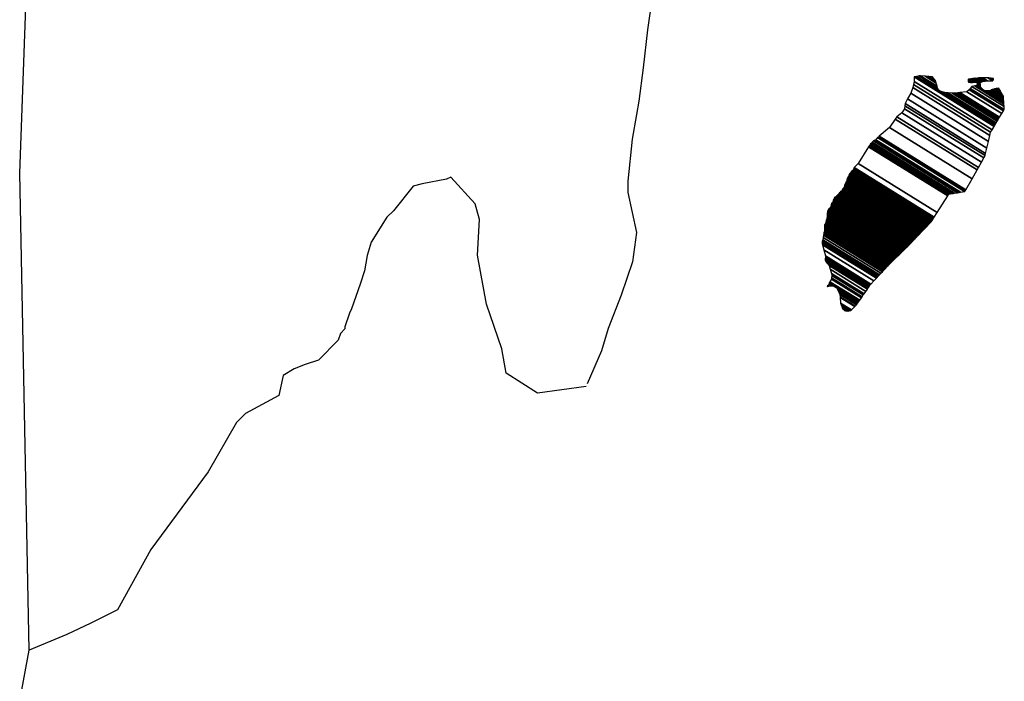
# Model space of a CAD drawing. Units: millimetres. Extents: x 363672 to 366072, y 2560628 to 2564628.
# Drawn here: x 365932 to 365954, y 2562108 to 2562122 of the extents above; entities that cross this region are included whole.
import ezdxf

# ---------------------------------------------------------------- set-up
doc = ezdxf.new("R2010")
doc.units = ezdxf.units.MM
doc.header["$LTSCALE"] = 40
doc.layers.add('Lomo', color=7, linetype='Continuous')

msp = doc.modelspace()

# ---------------------------------------------------------------- linework, layer by layer
at = {"layer": 'Lomo', "color": 7, "linetype": 'Continuous'}
for p, q in [((365931.739, 2562118.884, -2.318), (365931.981, 2562125.49, -2.318)), ((365931.947, 2562108.321, -2.318), (365931.739, 2562118.884, -2.318))]:
    msp.add_line(p, q, dxfattribs=at)
at = {"layer": 'Lomo', "color": 5, "linetype": 'Continuous'}
for p, q in [((365945.797, 2562123.091, -2.318), (365945.649, 2562122.056, -2.318)), ((365945.649, 2562122.056, -2.318), (365945.548, 2562121.216, -2.318)), ((365945.548, 2562121.216, -2.318), (365945.454, 2562120.477, -2.318)), ((365945.454, 2562120.477, -2.318), (365945.407, 2562120.181, -2.318)), ((365945.407, 2562120.181, -2.318), (365945.306, 2562119.637, -2.318)), ((365945.306, 2562119.637, -2.318), (365945.212, 2562118.703, -2.318)), ((365945.212, 2562118.703, -2.318), (365945.212, 2562118.454, -2.318)), ((365945.212, 2562118.454, -2.318), (365945.407, 2562117.567, -2.318)), ((365945.407, 2562117.567, -2.318), (365945.313, 2562116.922, -2.318)), ((365945.313, 2562116.922, -2.318), (365945.064, 2562116.183, -2.318)), ((365945.064, 2562116.183, -2.318), (365944.775, 2562115.444, -2.318)), ((365944.775, 2562115.444, -2.318), (365944.628, 2562114.947, -2.318)), ((365944.628, 2562114.947, -2.318), (365944.312, 2562114.221, -2.318))]:
    msp.add_line(p, q, dxfattribs=at)
at = {"layer": 'Lomo', "color": 5, "linetype": 'Continuous', "elevation": -2.318}
msp.add_lwpolyline([(365944.285, 2562114.16), (365943.21, 2562114.012), (365942.518, 2562114.456), (365942.423, 2562114.994), (365942.081, 2562115.981), (365941.879, 2562117.07), (365941.926, 2562117.856), (365941.832, 2562118.206), (365941.288, 2562118.797), (365941.194, 2562118.75), (365940.656, 2562118.649), (365940.454, 2562118.595), (365940.018, 2562118.051), (365939.87, 2562117.91), (365939.527, 2562117.359), (365939.433, 2562117.063), (365939.379, 2562116.721), (365939.285, 2562116.425), (365939.09, 2562115.881), (365939.043, 2562115.78), (365939.043, 2562115.78), (365939.043, 2562115.78), (365938.942, 2562115.484), (365938.942, 2562115.437), (365938.848, 2562115.336), (365938.795, 2562115.188), (365938.358, 2562114.745), (365938.358, 2562114.745), (365938.358, 2562114.745), (365938.062, 2562114.644), (365937.82, 2562114.55), (365937.572, 2562114.402), (365937.478, 2562113.959), (365936.738, 2562113.562), (365936.543, 2562113.361), (365935.912, 2562112.272), (365934.642, 2562110.552), (365934.642, 2562110.552), (365933.902, 2562109.214), (365933.318, 2562108.919), (365932.78, 2562108.67), (365931.947, 2562108.321)], dxfattribs=at)
at = {"layer": 'Lomo', "color": 7, "linetype": 'Continuous', "elevation": -2.318}
msp.add_lwpolyline([(365931.752, 2562107.239), (365931.947, 2562108.321)], dxfattribs=at)

# ---------------------------------------------------------------- meshes
at = {"layer": 'Lomo', "color": 5, "linetype": 'Continuous'}
mesh = msp.add_polyface(dxfattribs=at)
corners = [(365950.746, 2562119.673, -2.318), (365952.678, 2562118.475, -2.318), (365952.687, 2562118.491, -2.318), (365950.763, 2562119.684, -2.318), (365952.699, 2562118.512, -2.318), (365950.776, 2562119.704, -2.318), (365952.837, 2562118.757, -2.318), (365951.005, 2562119.892, -2.318), (365952.949, 2562118.955, -2.318), (365951.133, 2562120.081, -2.318), (365952.979, 2562119.008, -2.318), (365951.173, 2562120.128, -2.318), (365953.046, 2562119.127, -2.318), (365951.28, 2562120.222, -2.318), (365953.098, 2562119.22, -2.318), (365951.341, 2562120.309, -2.318), (365953.128, 2562119.274, -2.318), (365951.349, 2562120.377, -2.318), (365953.138, 2562119.317, -2.318), (365951.354, 2562120.423, -2.318), (365953.167, 2562119.44, -2.318), (365951.408, 2562120.531, -2.318), (365953.201, 2562119.586, -2.318), (365951.482, 2562120.652, -2.318), (365953.232, 2562119.719, -2.318), (365951.522, 2562120.779, -2.318), (365953.249, 2562119.792, -2.318), (365951.54, 2562120.851, -2.318), (365953.281, 2562119.844, -2.318), (365951.556, 2562120.914, -2.318), (365953.325, 2562119.918, -2.318), (365951.556, 2562121.015, -2.318), (365951.556, 2562121.015, -2.318), (365953.343, 2562119.947, -2.318), (365951.605, 2562121.024, -2.318), (365952.087, 2562120.726, -2.318), (365953.347, 2562119.954, -2.318), (365952.167, 2562120.685, -2.318), (365953.365, 2562119.985, -2.318), (365952.268, 2562120.665, -2.318), (365953.373, 2562119.998, -2.318), (365952.3, 2562120.664, -2.318), (365953.397, 2562120.038, -2.318), (365952.396, 2562120.659, -2.318), (365953.414, 2562120.067, -2.318), (365952.46, 2562120.659, -2.318), (365953.417, 2562120.071, -2.318), (365952.47, 2562120.659, -2.318), (365953.434, 2562120.1, -2.318), (365952.522, 2562120.666, -2.318), (365953.448, 2562120.124, -2.318), (365952.564, 2562120.672, -2.318), (365953.498, 2562120.206, -2.318), (365952.725, 2562120.685, -2.318), (365953.531, 2562120.262, -2.318), (365952.772, 2562120.732, -2.318), (365953.552, 2562120.296, -2.318), (365952.799, 2562120.762, -2.318), (365953.547, 2562120.357, -2.318), (365952.833, 2562120.8, -2.318), (365953.543, 2562120.414, -2.318), (365952.897, 2562120.815, -2.318), (365953.542, 2562120.431, -2.318), (365952.916, 2562120.819, -2.318), (365953.541, 2562120.443, -2.318), (365952.93, 2562120.822, -2.318), (365953.075, 2562120.732, -2.318), (365953.541, 2562120.45, -2.318), (365953.128, 2562120.706, -2.318), (365953.541, 2562120.451, -2.318), (365953.129, 2562120.706, -2.318), (365953.54, 2562120.454, -2.318), (365953.135, 2562120.706, -2.318), (365953.54, 2562120.459, -2.318), (365953.142, 2562120.706, -2.318), (365953.54, 2562120.459, -2.318), (365953.142, 2562120.706, -2.318), (365953.54, 2562120.466, -2.318), (365953.154, 2562120.706, -2.318), (365953.539, 2562120.473, -2.318), (365953.164, 2562120.706, -2.318), (365953.539, 2562120.479, -2.318), (365953.173, 2562120.706, -2.318), (365953.537, 2562120.502, -2.318), (365953.209, 2562120.706, -2.318), (365953.536, 2562120.51, -2.318), (365953.221, 2562120.706, -2.318), (365953.536, 2562120.511, -2.318), (365953.222, 2562120.706, -2.318), (365953.536, 2562120.511, -2.318), (365953.223, 2562120.706, -2.318), (365953.536, 2562120.52, -2.318), (365953.236, 2562120.706, -2.318), (365953.535, 2562120.527, -2.318), (365953.241, 2562120.71, -2.318), (365953.533, 2562120.558, -2.318), (365953.263, 2562120.726, -2.318), (365953.532, 2562120.568, -2.318), (365953.273, 2562120.729, -2.318), (365953.532, 2562120.573, -2.318), (365953.277, 2562120.731, -2.318), (365953.532, 2562120.578, -2.318), (365953.282, 2562120.733, -2.318), (365953.517, 2562120.605, -2.318), (365953.301, 2562120.739, -2.318), (365953.502, 2562120.633, -2.318), (365953.319, 2562120.746, -2.318), (365953.493, 2562120.651, -2.318), (365953.331, 2562120.751, -2.318), (365953.488, 2562120.659, -2.318), (365953.337, 2562120.753, -2.318), (365953.468, 2562120.696, -2.318), (365953.371, 2562120.757, -2.318), (365953.456, 2562120.719, -2.318), (365953.39, 2562120.759, -2.318)]
mesh.append_faces([[corners[k] for k in face] for face in [(0, 1, 2, 3), (3, 2, 4, 5), (5, 4, 6, 7), (7, 6, 8, 9), (9, 8, 10, 11), (11, 10, 12, 13), (13, 12, 14, 15), (15, 14, 16, 17), (17, 16, 18, 19), (19, 18, 20, 21), (21, 20, 22, 23), (23, 22, 24, 25), (25, 24, 26, 27), (27, 26, 28, 29), (29, 28, 30, 31), (32, 30, 33, 34), (35, 33, 36, 37), (37, 36, 38, 39), (39, 38, 40, 41), (41, 40, 42, 43), (43, 42, 44, 45), (45, 44, 46, 47), (47, 46, 48, 49), (49, 48, 50, 51), (51, 50, 52, 53), (53, 52, 54, 55), (55, 54, 56, 57), (57, 56, 58, 59), (59, 58, 60, 61), (61, 60, 62, 63), (63, 62, 64, 65), (66, 64, 67, 68), (68, 67, 69, 70), (70, 69, 71, 72), (72, 71, 73, 74), (74, 73, 75, 76), (76, 75, 77, 78), (78, 77, 79, 80), (80, 79, 81, 82), (82, 81, 83, 84), (84, 83, 85, 86), (86, 85, 87, 88), (88, 87, 89, 90), (90, 89, 91, 92), (92, 91, 93, 94), (94, 93, 95, 96), (96, 95, 97, 98), (98, 97, 99, 100), (100, 99, 101, 102), (102, 101, 103, 104), (104, 103, 105, 106), (106, 105, 107, 108), (108, 107, 109, 110), (110, 109, 111, 112), (112, 111, 113, 114)]], dxfattribs={"vtx0": -1, "vtx2": -1, "color": 5})
mesh = msp.add_polyface(dxfattribs=at)
corners = [(365951.605, 2562121.024, -2.318), (365952.087, 2562120.726, -2.318), (365952.083, 2562120.738, -2.318), (365951.617, 2562121.027, -2.318), (365952.068, 2562120.79, -2.318), (365951.668, 2562121.037, -2.318), (365952.061, 2562120.812, -2.318), (365951.69, 2562121.042, -2.318), (365952.041, 2562120.879, -2.318), (365951.795, 2562121.031, -2.318), (365952.026, 2562120.927, -2.318), (365951.871, 2562121.023, -2.318), (365952.017, 2562120.939, -2.318), (365951.883, 2562121.022, -2.318), (365951.959, 2562121.015, -2.318), (365951.959, 2562121.015, -2.318), (365952.759, 2562120.9, -2.318), (365952.79, 2562120.897, -2.318), (365952.752, 2562120.921, -2.318), (365952.812, 2562120.895, -2.318), (365952.752, 2562120.932, -2.318), (365952.825, 2562120.894, -2.318), (365952.752, 2562120.939, -2.318), (365952.93, 2562120.822, -2.318), (365953.075, 2562120.732, -2.318), (365953.058, 2562120.749, -2.318), (365952.937, 2562120.824, -2.318), (365952.826, 2562120.894, -2.318), (365952.752, 2562120.94, -2.318), (365953.056, 2562120.751, -2.318), (365952.938, 2562120.824, -2.318), (365952.831, 2562120.894, -2.318), (365952.752, 2562120.943, -2.318), (365953.048, 2562120.759, -2.318), (365952.941, 2562120.825, -2.318), (365952.837, 2562120.894, -2.318), (365952.752, 2562120.947, -2.318), (365953.043, 2562120.767, -2.318), (365952.947, 2562120.826, -2.318), (365952.837, 2562120.894, -2.318), (365952.752, 2562120.947, -2.318), (365953.042, 2562120.767, -2.318), (365952.947, 2562120.827, -2.318), (365952.848, 2562120.895, -2.318), (365952.752, 2562120.954, -2.318), (365953.034, 2562120.779, -2.318), (365952.949, 2562120.832, -2.318), (365952.857, 2562120.896, -2.318), (365952.752, 2562120.961, -2.318), (365953.027, 2562120.79, -2.318), (365952.951, 2562120.838, -2.318), (365952.865, 2562120.896, -2.318), (365952.759, 2562120.962, -2.318), (365953.021, 2562120.8, -2.318), (365952.952, 2562120.842, -2.318), (365952.898, 2562120.898, -2.318), (365952.789, 2562120.966, -2.318), (365953.026, 2562120.819, -2.318), (365952.958, 2562120.861, -2.318), (365952.909, 2562120.899, -2.318), (365952.798, 2562120.968, -2.318), (365953.027, 2562120.825, -2.318), (365952.96, 2562120.867, -2.318), (365952.91, 2562120.899, -2.318), (365952.799, 2562120.968, -2.318), (365952.96, 2562120.867, -2.318), (365953.028, 2562120.826, -2.318), (365952.959, 2562120.868, -2.318), (365952.911, 2562120.899, -2.318), (365952.8, 2562120.968, -2.318), (365953.028, 2562120.827, -2.318), (365952.958, 2562120.869, -2.318), (365952.923, 2562120.9, -2.318), (365952.81, 2562120.97, -2.318), (365953.026, 2562120.836, -2.318), (365952.945, 2562120.886, -2.318), (365952.934, 2562120.9, -2.318), (365952.819, 2562120.972, -2.318), (365953.024, 2562120.844, -2.318), (365953.017, 2562120.878, -2.318), (365952.855, 2562120.979, -2.318), (365953.015, 2562120.889, -2.318), (365952.866, 2562120.981, -2.318), (365953.014, 2562120.894, -2.318), (365952.872, 2562120.982, -2.318), (365953.019, 2562120.896, -2.318), (365952.878, 2562120.983, -2.318), (365953.038, 2562120.902, -2.318), (365952.9, 2562120.988, -2.318), (365953.056, 2562120.909, -2.318), (365952.94, 2562120.981, -2.318), (365953.068, 2562120.914, -2.318), (365952.953, 2562120.985, -2.318), (365953.075, 2562120.915, -2.318), (365952.959, 2562120.987, -2.318), (365953.109, 2562120.919, -2.318), (365952.987, 2562120.995, -2.318), (365953.13, 2562120.921, -2.318), (365953.011, 2562120.995, -2.318), (365953.173, 2562120.926, -2.318), (365953.062, 2562120.995, -2.318), (365953.39, 2562120.759, -2.318), (365953.456, 2562120.719, -2.318), (365953.431, 2562120.766, -2.318), (365953.431, 2562120.766, -2.318), (365953.182, 2562120.927, -2.318), (365953.074, 2562120.995, -2.318), (365953.183, 2562120.927, -2.318), (365953.075, 2562120.995, -2.318), (365953.296, 2562120.927, -2.318), (365953.188, 2562120.995, -2.318), (365953.3, 2562120.934, -2.318), (365953.202, 2562120.995, -2.318), (365953.31, 2562120.954, -2.318), (365953.256, 2562120.988, -2.318), (365953.31, 2562120.981, -2.318)]
mesh.append_faces([[corners[k] for k in face] for face in [(0, 1, 2, 3), (3, 2, 4, 5), (5, 4, 6, 7), (7, 6, 8, 9), (9, 8, 10, 11), (11, 10, 12, 13), (13, 12, 14, 15), (16, 16, 17, 18), (18, 17, 19, 20), (20, 19, 21, 22), (23, 24, 25, 26), (22, 21, 27, 28), (26, 25, 29, 30), (28, 27, 31, 32), (30, 29, 33, 34), (32, 31, 35, 36), (34, 33, 37, 38), (36, 35, 39, 40), (38, 37, 41, 42), (40, 39, 43, 44), (42, 41, 45, 46), (44, 43, 47, 48), (46, 45, 49, 50), (48, 47, 51, 52), (50, 49, 53, 54), (52, 51, 55, 56), (54, 53, 57, 58), (56, 55, 59, 60), (58, 57, 61, 62), (60, 59, 63, 64), (65, 61, 66, 67), (64, 63, 68, 69), (67, 66, 70, 71), (69, 68, 72, 73), (71, 70, 74, 75), (73, 72, 76, 77), (75, 74, 78, 76), (77, 78, 79, 80), (80, 79, 81, 82), (82, 81, 83, 84), (84, 83, 85, 86), (86, 85, 87, 88), (88, 87, 89, 90), (90, 89, 91, 92), (92, 91, 93, 94), (94, 93, 95, 96), (96, 95, 97, 98), (98, 97, 99, 100), (101, 102, 103, 104), (100, 99, 105, 106), (106, 105, 107, 108), (108, 107, 109, 110), (110, 109, 111, 112), (112, 111, 113, 114), (114, 113, 115, 115)]], dxfattribs={"vtx0": -1, "vtx2": -1, "color": 5})
mesh = msp.add_polyface(dxfattribs=at)
corners = [(365950.145, 2562118.817, -2.318), (365951.872, 2562117.746, -2.318), (365951.873, 2562117.747, -2.318), (365950.145, 2562118.818, -2.318), (365951.874, 2562117.748, -2.318), (365950.145, 2562118.82, -2.318), (365951.876, 2562117.75, -2.318), (365950.145, 2562118.823, -2.318), (365951.876, 2562117.75, -2.318), (365950.145, 2562118.824, -2.318), (365950.138, 2562118.832, -2.318), (365951.879, 2562117.752, -2.318), (365951.88, 2562117.754, -2.318), (365950.138, 2562118.833, -2.318), (365951.881, 2562117.755, -2.318), (365950.138, 2562118.836, -2.318), (365951.882, 2562117.756, -2.318), (365950.138, 2562118.837, -2.318), (365950.125, 2562118.858, -2.318), (365951.889, 2562117.764, -2.318), (365951.896, 2562117.77, -2.318), (365950.131, 2562118.864, -2.318), (365950.131, 2562118.864, -2.318), (365951.9, 2562117.775, -2.318), (365950.131, 2562118.871, -2.318), (365951.904, 2562117.779, -2.318), (365950.131, 2562118.878, -2.318), (365951.91, 2562117.786, -2.318), (365950.138, 2562118.884, -2.318), (365950.138, 2562118.884, -2.318), (365951.917, 2562117.793, -2.318), (365950.145, 2562118.891, -2.318), (365950.145, 2562118.891, -2.318), (365951.921, 2562117.797, -2.318), (365950.145, 2562118.898, -2.318), (365951.923, 2562117.799, -2.318), (365950.151, 2562118.898, -2.318), (365950.151, 2562118.898, -2.318), (365951.927, 2562117.804, -2.318), (365950.151, 2562118.905, -2.318), (365951.93, 2562117.806, -2.318), (365950.158, 2562118.905, -2.318), (365951.934, 2562117.81, -2.318), (365950.158, 2562118.911, -2.318), (365950.158, 2562118.911, -2.318), (365951.939, 2562117.816, -2.318), (365950.164, 2562118.917, -2.318), (365951.94, 2562117.818, -2.318), (365950.165, 2562118.918, -2.318), (365951.943, 2562117.822, -2.318), (365950.165, 2562118.925, -2.318), (365950.165, 2562118.925, -2.318), (365951.945, 2562117.825, -2.318), (365950.172, 2562118.925, -2.318), (365951.948, 2562117.83, -2.318), (365950.172, 2562118.931, -2.318), (365950.172, 2562118.931, -2.318), (365951.951, 2562117.835, -2.318), (365950.172, 2562118.938, -2.318), (365951.953, 2562117.838, -2.318), (365950.178, 2562118.938, -2.318), (365950.178, 2562118.938, -2.318), (365951.958, 2562117.846, -2.318), (365950.185, 2562118.945, -2.318), (365951.965, 2562117.857, -2.318), (365950.198, 2562118.952, -2.318), (365950.198, 2562118.952, -2.318), (365951.97, 2562117.864, -2.318), (365950.205, 2562118.958, -2.318), (365951.973, 2562117.869, -2.318), (365950.205, 2562118.965, -2.318), (365951.975, 2562117.872, -2.318), (365950.212, 2562118.965, -2.318), (365950.212, 2562118.965, -2.318), (365951.978, 2562117.877, -2.318), (365950.212, 2562118.972, -2.318), (365950.212, 2562118.972, -2.318), (365951.981, 2562117.882, -2.318), (365950.212, 2562118.979, -2.318), (365950.212, 2562118.979, -2.318), (365951.983, 2562117.885, -2.318), (365950.219, 2562118.979, -2.318), (365951.986, 2562117.89, -2.318), (365950.219, 2562118.985, -2.318), (365950.219, 2562118.985, -2.318), (365951.989, 2562117.895, -2.318), (365950.219, 2562118.992, -2.318), (365950.219, 2562118.992, -2.318), (365951.994, 2562117.902, -2.318), (365950.225, 2562118.999, -2.318), (365950.225, 2562118.999, -2.318), (365951.997, 2562117.907, -2.318), (365950.225, 2562119.005, -2.318), (365950.225, 2562119.005, -2.318), (365952, 2562117.912, -2.318), (365950.225, 2562119.012, -2.318), (365950.225, 2562119.012, -2.318), (365952.064, 2562118.014, -2.318), (365950.313, 2562119.099, -2.318), (365952.297, 2562118.381, -2.318), (365950.541, 2562119.469, -2.318), (365952.302, 2562118.389, -2.318), (365950.548, 2562119.476, -2.318), (365952.307, 2562118.396, -2.318), (365950.555, 2562119.483, -2.318), (365950.555, 2562119.483, -2.318), (365952.312, 2562118.404, -2.318), (365950.561, 2562119.489, -2.318), (365950.561, 2562119.489, -2.318), (365952.321, 2562118.42, -2.318), (365950.575, 2562119.503, -2.318), (365952.322, 2562118.421, -2.318), (365950.575, 2562119.504, -2.318), (365952.343, 2562118.424, -2.318), (365950.582, 2562119.516, -2.318), (365952.361, 2562118.427, -2.318), (365950.582, 2562119.53, -2.318), (365952.38, 2562118.43, -2.318), (365950.595, 2562119.536, -2.318), (365952.403, 2562118.433, -2.318), (365950.602, 2562119.55, -2.318), (365952.422, 2562118.436, -2.318), (365950.615, 2562119.556, -2.318), (365952.445, 2562118.439, -2.318), (365950.622, 2562119.57, -2.318), (365952.516, 2562118.45, -2.318), (365950.655, 2562119.603, -2.318), (365952.555, 2562118.456, -2.318), (365950.682, 2562119.617, -2.318), (365952.58, 2562118.46, -2.318), (365950.702, 2562119.624, -2.318), (365952.673, 2562118.474, -2.318), (365950.743, 2562119.671, -2.318), (365952.678, 2562118.475, -2.318), (365950.746, 2562119.673, -2.318)]
mesh.append_faces([[corners[k] for k in face] for face in [(0, 1, 2, 3), (3, 2, 4, 5), (5, 4, 6, 7), (7, 6, 8, 9), (10, 11, 12, 13), (13, 12, 14, 15), (15, 14, 16, 17), (18, 19, 20, 21), (22, 20, 23, 24), (24, 23, 25, 26), (26, 25, 27, 28), (29, 27, 30, 31), (32, 30, 33, 34), (34, 33, 35, 36), (37, 35, 38, 39), (39, 38, 40, 41), (41, 40, 42, 43), (44, 42, 45, 46), (46, 45, 47, 48), (48, 47, 49, 50), (51, 49, 52, 53), (53, 52, 54, 55), (56, 54, 57, 58), (58, 57, 59, 60), (61, 59, 62, 63), (63, 62, 64, 65), (66, 64, 67, 68), (68, 67, 69, 70), (70, 69, 71, 72), (73, 71, 74, 75), (76, 74, 77, 78), (79, 77, 80, 81), (81, 80, 82, 83), (84, 82, 85, 86), (87, 85, 88, 89), (90, 88, 91, 92), (93, 91, 94, 95), (96, 94, 97, 98), (98, 97, 99, 100), (100, 99, 101, 102), (102, 101, 103, 104), (105, 103, 106, 107), (108, 106, 109, 110), (110, 109, 111, 112), (112, 111, 113, 114), (114, 113, 115, 116), (116, 115, 117, 118), (118, 117, 119, 120), (120, 119, 121, 122), (122, 121, 123, 124), (124, 123, 125, 126), (126, 125, 127, 128), (128, 127, 129, 130), (130, 129, 131, 132), (132, 131, 133, 134)]], dxfattribs={"vtx0": -1, "vtx2": -1, "color": 5})
mesh = msp.add_polyface(dxfattribs=at)
corners = [(365949.943, 2562118.495, -2.318), (365949.943, 2562118.495, -2.318), (365949.95, 2562118.495, -2.318), (365949.95, 2562118.495, -2.318), (365950.026, 2562118.652, -2.318), (365950.03, 2562118.649, -2.318), (365950.03, 2562118.656, -2.318), (365950.03, 2562118.656, -2.318), (365950.104, 2562118.811, -2.318), (365950.104, 2562118.811, -2.318), (365950.104, 2562118.813, -2.318), (365950.098, 2562118.817, -2.318), (365950.098, 2562118.817, -2.318), (365950.104, 2562118.817, -2.318), (365950.104, 2562118.817, -2.318), (365950.104, 2562118.824, -2.318), (365951.861, 2562117.735, -2.318), (365951.865, 2562117.738, -2.318), (365950.104, 2562118.83, -2.318), (365950.125, 2562118.817, -2.318), (365950.125, 2562118.818, -2.318), (365950.104, 2562118.831, -2.318), (365951.865, 2562117.739, -2.318), (365950.126, 2562118.817, -2.318), (365950.104, 2562118.831, -2.318), (365950.125, 2562118.821, -2.318), (365950.11, 2562118.831, -2.318), (365951.867, 2562117.741, -2.318), (365950.131, 2562118.817, -2.318), (365950.125, 2562118.822, -2.318), (365950.111, 2562118.831, -2.318), (365950.131, 2562118.817, -2.318), (365950.131, 2562118.817, -2.318), (365950.131, 2562118.818, -2.318), (365950.131, 2562118.818, -2.318), (365950.131, 2562118.817, -2.318), (365951.868, 2562117.741, -2.318), (365950.131, 2562118.818, -2.318), (365950.125, 2562118.824, -2.318), (365950.111, 2562118.832, -2.318), (365950.131, 2562118.82, -2.318), (365950.131, 2562118.82, -2.318), (365951.869, 2562117.742, -2.318), (365950.131, 2562118.82, -2.318), (365950.125, 2562118.824, -2.318), (365950.125, 2562118.826, -2.318), (365950.111, 2562118.834, -2.318), (365950.125, 2562118.824, -2.318), (365950.127, 2562118.824, -2.318), (365950.127, 2562118.824, -2.318), (365950.131, 2562118.821, -2.318), (365950.131, 2562118.821, -2.318), (365951.87, 2562117.743, -2.318), (365950.131, 2562118.821, -2.318), (365950.125, 2562118.828, -2.318), (365950.111, 2562118.836, -2.318), (365950.131, 2562118.824, -2.318), (365950.131, 2562118.824, -2.318), (365950.131, 2562118.824, -2.318), (365950.138, 2562118.817, -2.318), (365950.138, 2562118.82, -2.318), (365950.131, 2562118.824, -2.318), (365950.138, 2562118.817, -2.318), (365951.871, 2562117.745, -2.318), (365950.142, 2562118.817, -2.318), (365950.125, 2562118.829, -2.318), (365950.111, 2562118.837, -2.318), (365950.138, 2562118.821, -2.318), (365950.133, 2562118.824, -2.318), (365951.872, 2562117.746, -2.318), (365950.144, 2562118.817, -2.318), (365950.111, 2562118.837, -2.318), (365950.125, 2562118.83, -2.318), (365950.111, 2562118.838, -2.318), (365950.138, 2562118.821, -2.318), (365950.134, 2562118.824, -2.318), (365951.872, 2562117.746, -2.318), (365950.145, 2562118.817, -2.318), (365950.125, 2562118.831, -2.318), (365950.111, 2562118.839, -2.318), (365950.138, 2562118.822, -2.318), (365950.135, 2562118.824, -2.318), (365950.125, 2562118.831, -2.318), (365950.125, 2562118.832, -2.318), (365950.111, 2562118.841, -2.318), (365950.138, 2562118.824, -2.318), (365950.138, 2562118.824, -2.318), (365950.125, 2562118.836, -2.318), (365950.111, 2562118.844, -2.318), (365950.138, 2562118.824, -2.318), (365950.138, 2562118.824, -2.318), (365950.144, 2562118.824, -2.318), (365950.138, 2562118.827, -2.318), (365950.125, 2562118.836, -2.318), (365950.112, 2562118.844, -2.318), (365950.145, 2562118.824, -2.318), (365950.138, 2562118.828, -2.318), (365950.125, 2562118.837, -2.318), (365950.114, 2562118.844, -2.318), (365951.876, 2562117.75, -2.318), (365951.877, 2562117.751, -2.318), (365950.138, 2562118.829, -2.318), (365950.125, 2562118.837, -2.318), (365950.125, 2562118.839, -2.318), (365950.116, 2562118.844, -2.318), (365951.878, 2562117.752, -2.318), (365950.138, 2562118.831, -2.318), (365950.125, 2562118.84, -2.318), (365950.118, 2562118.844, -2.318), (365950.138, 2562118.831, -2.318), (365951.879, 2562117.752, -2.318), (365950.138, 2562118.832, -2.318), (365950.118, 2562118.844, -2.318), (365950.125, 2562118.842, -2.318), (365950.12, 2562118.844, -2.318), (365950.125, 2562118.844, -2.318), (365950.125, 2562118.844, -2.318), (365950.131, 2562118.837, -2.318), (365950.135, 2562118.837, -2.318), (365950.131, 2562118.84, -2.318), (365950.125, 2562118.844, -2.318), (365950.125, 2562118.844, -2.318), (365950.127, 2562118.844, -2.318), (365950.12, 2562118.848, -2.318), (365950.138, 2562118.837, -2.318), (365950.131, 2562118.842, -2.318), (365950.129, 2562118.844, -2.318), (365950.118, 2562118.851, -2.318), (365951.882, 2562117.756, -2.318), (365951.883, 2562117.757, -2.318), (365950.131, 2562118.843, -2.318), (365950.118, 2562118.851, -2.318), (365950.131, 2562118.844, -2.318), (365950.118, 2562118.852, -2.318), (365951.884, 2562117.758, -2.318), (365950.131, 2562118.844, -2.318), (365951.887, 2562117.761, -2.318), (365950.118, 2562118.858, -2.318), (365950.118, 2562118.858, -2.318), (365951.889, 2562117.764, -2.318), (365950.125, 2562118.858, -2.318)]
mesh.append_faces([[corners[k] for k in face] for face in [(0, 1, 2, 3), (4, 5, 6, 7), (8, 9, 10, 11), (12, 10, 13, 14), (15, 16, 17, 18), (18, 19, 20, 21), (19, 17, 22, 23), (24, 20, 25, 26), (23, 22, 27, 28), (26, 25, 29, 30), (31, 32, 33, 34), (35, 27, 36, 37), (30, 29, 38, 39), (34, 33, 40, 41), (37, 36, 42, 43), (39, 44, 45, 46), (44, 47, 48, 49), (41, 40, 50, 51), (43, 42, 52, 53), (46, 45, 54, 55), (49, 48, 56, 57), (51, 50, 58, 58), (53, 59, 60, 61), (62, 52, 63, 64), (55, 54, 65, 66), (61, 60, 67, 68), (64, 63, 69, 70), (71, 65, 72, 73), (68, 67, 74, 75), (70, 69, 76, 77), (73, 72, 78, 79), (75, 74, 80, 81), (79, 82, 83, 84), (81, 80, 85, 86), (84, 83, 87, 88), (89, 90, 91, 92), (88, 87, 93, 94), (92, 91, 95, 96), (94, 93, 97, 98), (96, 99, 100, 101), (98, 102, 103, 104), (101, 100, 105, 106), (104, 103, 107, 108), (109, 105, 110, 111), (112, 107, 113, 114), (114, 113, 115, 116), (117, 117, 118, 119), (120, 121, 122, 123), (119, 118, 124, 125), (123, 122, 126, 127), (125, 128, 129, 130), (131, 126, 132, 133), (130, 129, 134, 135), (133, 134, 136, 137), (138, 136, 139, 140)]], dxfattribs={"vtx0": -1, "vtx2": -1, "color": 5})
mesh = msp.add_polyface(dxfattribs=at)
corners = [(365949.977, 2562118.535, -2.318), (365951.641, 2562117.503, -2.318), (365951.648, 2562117.51, -2.318), (365949.983, 2562118.542, -2.318), (365949.983, 2562118.542, -2.318), (365951.652, 2562117.514, -2.318), (365949.983, 2562118.548, -2.318), (365949.983, 2562118.548, -2.318), (365951.654, 2562117.517, -2.318), (365949.99, 2562118.548, -2.318), (365949.99, 2562118.548, -2.318), (365951.665, 2562117.528, -2.318), (365949.997, 2562118.562, -2.318), (365949.997, 2562118.562, -2.318), (365951.669, 2562117.532, -2.318), (365949.997, 2562118.569, -2.318), (365951.671, 2562117.535, -2.318), (365950.004, 2562118.569, -2.318), (365950.004, 2562118.569, -2.318), (365951.675, 2562117.539, -2.318), (365950.004, 2562118.575, -2.318), (365951.679, 2562117.543, -2.318), (365950.004, 2562118.582, -2.318), (365951.69, 2562117.554, -2.318), (365950.01, 2562118.595, -2.318), (365951.694, 2562117.558, -2.318), (365950.01, 2562118.602, -2.318), (365951.698, 2562117.563, -2.318), (365950.01, 2562118.609, -2.318), (365951.702, 2562117.567, -2.318), (365950.01, 2562118.616, -2.318), (365950.01, 2562118.616, -2.318), (365951.708, 2562117.574, -2.318), (365950.017, 2562118.622, -2.318), (365951.712, 2562117.578, -2.318), (365950.017, 2562118.629, -2.318), (365951.716, 2562117.582, -2.318), (365950.017, 2562118.636, -2.318), (365950.017, 2562118.636, -2.318), (365951.72, 2562117.586, -2.318), (365950.017, 2562118.643, -2.318), (365950.017, 2562118.643, -2.318), (365951.723, 2562117.589, -2.318), (365950.024, 2562118.643, -2.318), (365951.727, 2562117.593, -2.318), (365950.024, 2562118.649, -2.318), (365950.024, 2562118.649, -2.318), (365951.729, 2562117.596, -2.318), (365950.026, 2562118.652, -2.318), (365950.03, 2562118.649, -2.318), (365951.733, 2562117.6, -2.318), (365950.03, 2562118.656, -2.318), (365950.03, 2562118.656, -2.318), (365951.736, 2562117.603, -2.318), (365950.037, 2562118.656, -2.318), (365951.74, 2562117.607, -2.318), (365950.037, 2562118.663, -2.318), (365950.037, 2562118.663, -2.318), (365951.744, 2562117.611, -2.318), (365950.037, 2562118.669, -2.318), (365951.746, 2562117.614, -2.318), (365950.044, 2562118.669, -2.318), (365950.044, 2562118.669, -2.318), (365951.75, 2562117.618, -2.318), (365950.044, 2562118.676, -2.318), (365950.044, 2562118.676, -2.318), (365951.755, 2562117.622, -2.318), (365950.044, 2562118.683, -2.318), (365950.044, 2562118.683, -2.318), (365951.761, 2562117.629, -2.318), (365950.051, 2562118.69, -2.318), (365950.051, 2562118.69, -2.318), (365951.765, 2562117.633, -2.318), (365950.051, 2562118.696, -2.318), (365951.768, 2562117.636, -2.318), (365950.057, 2562118.696, -2.318), (365951.772, 2562117.64, -2.318), (365950.057, 2562118.703, -2.318), (365950.057, 2562118.703, -2.318), (365951.776, 2562117.644, -2.318), (365950.057, 2562118.71, -2.318), (365950.057, 2562118.71, -2.318), (365951.778, 2562117.647, -2.318), (365950.064, 2562118.71, -2.318), (365950.064, 2562118.71, -2.318), (365951.782, 2562117.651, -2.318), (365950.064, 2562118.716, -2.318), (365950.064, 2562118.716, -2.318), (365951.786, 2562117.655, -2.318), (365950.064, 2562118.723, -2.318), (365950.064, 2562118.723, -2.318), (365951.79, 2562117.66, -2.318), (365950.064, 2562118.73, -2.318), (365950.064, 2562118.73, -2.318), (365951.794, 2562117.664, -2.318), (365950.064, 2562118.737, -2.318), (365950.064, 2562118.737, -2.318), (365951.798, 2562117.668, -2.318), (365950.064, 2562118.743, -2.318), (365950.064, 2562118.743, -2.318), (365951.801, 2562117.671, -2.318), (365950.071, 2562118.743, -2.318), (365951.805, 2562117.675, -2.318), (365950.071, 2562118.75, -2.318), (365950.071, 2562118.75, -2.318), (365951.809, 2562117.679, -2.318), (365950.071, 2562118.757, -2.318), (365950.071, 2562118.757, -2.318), (365951.813, 2562117.683, -2.318), (365950.071, 2562118.763, -2.318), (365950.071, 2562118.763, -2.318), (365951.819, 2562117.69, -2.318), (365950.078, 2562118.77, -2.318), (365950.078, 2562118.77, -2.318), (365951.823, 2562117.695, -2.318), (365950.078, 2562118.777, -2.318), (365950.078, 2562118.777, -2.318), (365951.827, 2562117.699, -2.318), (365950.078, 2562118.784, -2.318), (365951.83, 2562117.701, -2.318), (365950.084, 2562118.784, -2.318), (365950.084, 2562118.784, -2.318), (365951.834, 2562117.706, -2.318), (365950.084, 2562118.79, -2.318), (365950.084, 2562118.79, -2.318), (365951.838, 2562117.71, -2.318), (365950.084, 2562118.797, -2.318), (365950.084, 2562118.797, -2.318), (365951.84, 2562117.712, -2.318), (365950.091, 2562118.797, -2.318), (365951.844, 2562117.717, -2.318), (365950.091, 2562118.804, -2.318), (365950.091, 2562118.804, -2.318), (365951.847, 2562117.719, -2.318), (365950.098, 2562118.804, -2.318), (365950.098, 2562118.804, -2.318), (365951.851, 2562117.723, -2.318), (365950.098, 2562118.811, -2.318), (365950.098, 2562118.811, -2.318), (365951.853, 2562117.726, -2.318), (365950.104, 2562118.811, -2.318), (365950.104, 2562118.811, -2.318), (365951.855, 2562117.728, -2.318), (365950.104, 2562118.813, -2.318), (365951.857, 2562117.73, -2.318), (365950.104, 2562118.817, -2.318), (365950.104, 2562118.817, -2.318), (365951.861, 2562117.735, -2.318), (365950.104, 2562118.824, -2.318)]
mesh.append_faces([[corners[k] for k in face] for face in [(0, 1, 2, 3), (4, 2, 5, 6), (7, 5, 8, 9), (10, 8, 11, 12), (13, 11, 14, 15), (15, 14, 16, 17), (18, 16, 19, 20), (20, 19, 21, 22), (22, 21, 23, 24), (24, 23, 25, 26), (26, 25, 27, 28), (28, 27, 29, 30), (31, 29, 32, 33), (33, 32, 34, 35), (35, 34, 36, 37), (38, 36, 39, 40), (41, 39, 42, 43), (43, 42, 44, 45), (46, 44, 47, 48), (49, 47, 50, 51), (52, 50, 53, 54), (54, 53, 55, 56), (57, 55, 58, 59), (59, 58, 60, 61), (62, 60, 63, 64), (65, 63, 66, 67), (68, 66, 69, 70), (71, 69, 72, 73), (73, 72, 74, 75), (75, 74, 76, 77), (78, 76, 79, 80), (81, 79, 82, 83), (84, 82, 85, 86), (87, 85, 88, 89), (90, 88, 91, 92), (93, 91, 94, 95), (96, 94, 97, 98), (99, 97, 100, 101), (101, 100, 102, 103), (104, 102, 105, 106), (107, 105, 108, 109), (110, 108, 111, 112), (113, 111, 114, 115), (116, 114, 117, 118), (118, 117, 119, 120), (121, 119, 122, 123), (124, 122, 125, 126), (127, 125, 128, 129), (129, 128, 130, 131), (132, 130, 133, 134), (135, 133, 136, 137), (138, 136, 139, 140), (141, 139, 142, 143), (143, 142, 144, 145), (146, 144, 147, 148)]], dxfattribs={"vtx0": -1, "vtx2": -1, "color": 5})
mesh = msp.add_polyface(dxfattribs=at)
corners = [(365949.721, 2562118.206, -2.318), (365951.346, 2562117.198, -2.318), (365951.355, 2562117.207, -2.318), (365949.721, 2562118.219, -2.318), (365951.357, 2562117.209, -2.318), (365949.728, 2562118.219, -2.318), (365951.371, 2562117.222, -2.318), (365949.742, 2562118.233, -2.318), (365951.385, 2562117.236, -2.318), (365949.755, 2562118.246, -2.318), (365951.392, 2562117.242, -2.318), (365949.762, 2562118.253, -2.318), (365951.396, 2562117.246, -2.318), (365949.762, 2562118.259, -2.318), (365951.401, 2562117.251, -2.318), (365949.762, 2562118.268, -2.318), (365951.404, 2562117.255, -2.318), (365949.762, 2562118.273, -2.318), (365951.408, 2562117.259, -2.318), (365949.762, 2562118.28, -2.318), (365951.412, 2562117.263, -2.318), (365949.762, 2562118.286, -2.318), (365951.423, 2562117.274, -2.318), (365949.768, 2562118.3, -2.318), (365951.429, 2562117.281, -2.318), (365949.775, 2562118.307, -2.318), (365951.436, 2562117.288, -2.318), (365949.782, 2562118.313, -2.318), (365949.782, 2562118.313, -2.318), (365951.444, 2562117.296, -2.318), (365949.782, 2562118.327, -2.318), (365951.448, 2562117.3, -2.318), (365949.782, 2562118.333, -2.318), (365951.455, 2562117.307, -2.318), (365949.789, 2562118.34, -2.318), (365951.458, 2562117.311, -2.318), (365949.789, 2562118.347, -2.318), (365951.465, 2562117.318, -2.318), (365949.795, 2562118.354, -2.318), (365951.47, 2562117.324, -2.318), (365949.809, 2562118.354, -2.318), (365951.475, 2562117.329, -2.318), (365949.822, 2562118.354, -2.318), (365951.482, 2562117.336, -2.318), (365949.829, 2562118.36, -2.318), (365951.486, 2562117.34, -2.318), (365949.829, 2562118.367, -2.318), (365949.829, 2562118.367, -2.318), (365951.49, 2562117.344, -2.318), (365949.829, 2562118.374, -2.318), (365949.829, 2562118.374, -2.318), (365951.492, 2562117.347, -2.318), (365949.836, 2562118.374, -2.318), (365949.836, 2562118.374, -2.318), (365951.495, 2562117.349, -2.318), (365949.842, 2562118.374, -2.318), (365949.842, 2562118.374, -2.318), (365951.499, 2562117.354, -2.318), (365949.842, 2562118.38, -2.318), (365949.842, 2562118.38, -2.318), (365951.501, 2562117.356, -2.318), (365949.849, 2562118.38, -2.318), (365951.505, 2562117.36, -2.318), (365949.849, 2562118.387, -2.318), (365949.849, 2562118.387, -2.318), (365951.509, 2562117.365, -2.318), (365949.849, 2562118.394, -2.318), (365949.849, 2562118.394, -2.318), (365951.512, 2562117.367, -2.318), (365949.856, 2562118.394, -2.318), (365951.522, 2562117.378, -2.318), (365949.862, 2562118.407, -2.318), (365951.535, 2562117.392, -2.318), (365949.876, 2562118.421, -2.318), (365951.542, 2562117.399, -2.318), (365949.883, 2562118.427, -2.318), (365951.548, 2562117.406, -2.318), (365949.889, 2562118.434, -2.318), (365951.555, 2562117.413, -2.318), (365949.896, 2562118.441, -2.318), (365951.559, 2562117.417, -2.318), (365949.896, 2562118.448, -2.318), (365951.561, 2562117.419, -2.318), (365949.903, 2562118.448, -2.318), (365951.568, 2562117.426, -2.318), (365949.91, 2562118.454, -2.318), (365949.91, 2562118.454, -2.318), (365951.57, 2562117.429, -2.318), (365949.916, 2562118.454, -2.318), (365949.916, 2562118.454, -2.318), (365951.574, 2562117.433, -2.318), (365949.916, 2562118.461, -2.318), (365949.916, 2562118.461, -2.318), (365951.578, 2562117.437, -2.318), (365949.916, 2562118.468, -2.318), (365951.581, 2562117.44, -2.318), (365949.923, 2562118.468, -2.318), (365949.923, 2562118.468, -2.318), (365951.585, 2562117.444, -2.318), (365949.923, 2562118.475, -2.318), (365951.587, 2562117.447, -2.318), (365949.93, 2562118.475, -2.318), (365951.59, 2562117.449, -2.318), (365949.936, 2562118.475, -2.318), (365949.936, 2562118.475, -2.318), (365951.594, 2562117.454, -2.318), (365949.936, 2562118.481, -2.318), (365951.596, 2562117.456, -2.318), (365949.943, 2562118.481, -2.318), (365951.6, 2562117.46, -2.318), (365949.943, 2562118.488, -2.318), (365949.943, 2562118.488, -2.318), (365951.604, 2562117.465, -2.318), (365949.943, 2562118.495, -2.318), (365949.943, 2562118.495, -2.318), (365951.607, 2562117.467, -2.318), (365949.95, 2562118.495, -2.318), (365951.611, 2562117.472, -2.318), (365949.95, 2562118.501, -2.318), (365949.95, 2562118.501, -2.318), (365951.617, 2562117.478, -2.318), (365949.957, 2562118.508, -2.318), (365949.957, 2562118.508, -2.318), (365951.624, 2562117.485, -2.318), (365949.963, 2562118.515, -2.318), (365951.635, 2562117.496, -2.318), (365949.97, 2562118.528, -2.318), (365951.641, 2562117.503, -2.318), (365949.977, 2562118.535, -2.318)]
mesh.append_faces([[corners[k] for k in face] for face in [(0, 1, 2, 3), (3, 2, 4, 5), (5, 4, 6, 7), (7, 6, 8, 9), (9, 8, 10, 11), (11, 10, 12, 13), (13, 12, 14, 15), (15, 14, 16, 17), (17, 16, 18, 19), (19, 18, 20, 21), (21, 20, 22, 23), (23, 22, 24, 25), (25, 24, 26, 27), (28, 26, 29, 30), (30, 29, 31, 32), (32, 31, 33, 34), (34, 33, 35, 36), (36, 35, 37, 38), (38, 37, 39, 40), (40, 39, 41, 42), (42, 41, 43, 44), (44, 43, 45, 46), (47, 45, 48, 49), (50, 48, 51, 52), (53, 51, 54, 55), (56, 54, 57, 58), (59, 57, 60, 61), (61, 60, 62, 63), (64, 62, 65, 66), (67, 65, 68, 69), (69, 68, 70, 71), (71, 70, 72, 73), (73, 72, 74, 75), (75, 74, 76, 77), (77, 76, 78, 79), (79, 78, 80, 81), (81, 80, 82, 83), (83, 82, 84, 85), (86, 84, 87, 88), (89, 87, 90, 91), (92, 90, 93, 94), (94, 93, 95, 96), (97, 95, 98, 99), (99, 98, 100, 101), (101, 100, 102, 103), (104, 102, 105, 106), (106, 105, 107, 108), (108, 107, 109, 110), (111, 109, 112, 113), (114, 112, 115, 116), (116, 115, 117, 118), (119, 117, 120, 121), (122, 120, 123, 124), (124, 123, 125, 126), (126, 125, 127, 128)]], dxfattribs={"vtx0": -1, "vtx2": -1, "color": 5})
mesh = msp.add_polyface(dxfattribs=at)
corners = [(365949.553, 2562117.567, -2.318), (365950.888, 2562116.74, -2.318), (365950.894, 2562116.747, -2.318), (365949.56, 2562117.574, -2.318), (365949.56, 2562117.574, -2.318), (365950.898, 2562116.751, -2.318), (365949.56, 2562117.581, -2.318), (365949.56, 2562117.581, -2.318), (365950.902, 2562116.755, -2.318), (365949.56, 2562117.587, -2.318), (365950.909, 2562116.762, -2.318), (365949.567, 2562117.594, -2.318), (365950.917, 2562116.771, -2.318), (365949.567, 2562117.608, -2.318), (365950.925, 2562116.779, -2.318), (365949.567, 2562117.621, -2.318), (365949.567, 2562117.621, -2.318), (365950.929, 2562116.783, -2.318), (365949.567, 2562117.628, -2.318), (365950.933, 2562116.788, -2.318), (365949.567, 2562117.635, -2.318), (365949.567, 2562117.635, -2.318), (365950.945, 2562116.8, -2.318), (365949.567, 2562117.655, -2.318), (365950.96, 2562116.817, -2.318), (365949.567, 2562117.682, -2.318), (365950.972, 2562116.83, -2.318), (365949.567, 2562117.702, -2.318), (365950.976, 2562116.835, -2.318), (365949.567, 2562117.708, -2.318), (365950.984, 2562116.843, -2.318), (365949.567, 2562117.722, -2.318), (365950.992, 2562116.852, -2.318), (365949.567, 2562117.735, -2.318), (365950.996, 2562116.856, -2.318), (365949.567, 2562117.742, -2.318), (365951.003, 2562116.863, -2.318), (365949.574, 2562117.749, -2.318), (365951.013, 2562116.874, -2.318), (365949.58, 2562117.762, -2.318), (365951.02, 2562116.881, -2.318), (365949.587, 2562117.769, -2.318), (365951.023, 2562116.885, -2.318), (365949.587, 2562117.776, -2.318), (365951.044, 2562116.907, -2.318), (365949.6, 2562117.803, -2.318), (365951.052, 2562116.915, -2.318), (365949.603, 2562117.814, -2.318), (365951.068, 2562116.931, -2.318), (365949.607, 2562117.836, -2.318), (365951.083, 2562116.945, -2.318), (365949.614, 2562117.856, -2.318), (365951.094, 2562116.956, -2.318), (365949.621, 2562117.87, -2.318), (365951.107, 2562116.968, -2.318), (365949.621, 2562117.89, -2.318), (365951.111, 2562116.972, -2.318), (365949.621, 2562117.897, -2.318), (365951.118, 2562116.979, -2.318), (365949.627, 2562117.903, -2.318), (365951.127, 2562116.987, -2.318), (365949.627, 2562117.917, -2.318), (365951.135, 2562116.995, -2.318), (365949.627, 2562117.93, -2.318), (365951.144, 2562117.004, -2.318), (365949.627, 2562117.944, -2.318), (365951.152, 2562117.012, -2.318), (365949.627, 2562117.957, -2.318), (365951.169, 2562117.028, -2.318), (365949.627, 2562117.984, -2.318), (365951.176, 2562117.035, -2.318), (365949.634, 2562117.991, -2.318), (365949.634, 2562117.991, -2.318), (365951.178, 2562117.036, -2.318), (365949.627, 2562117.997, -2.318), (365949.627, 2562117.997, -2.318), (365951.182, 2562117.04, -2.318), (365949.627, 2562118.004, -2.318), (365951.184, 2562117.043, -2.318), (365949.634, 2562118.004, -2.318), (365951.189, 2562117.047, -2.318), (365949.634, 2562118.011, -2.318), (365951.193, 2562117.051, -2.318), (365949.634, 2562118.018, -2.318), (365951.197, 2562117.055, -2.318), (365949.634, 2562118.024, -2.318), (365949.634, 2562118.024, -2.318), (365951.201, 2562117.059, -2.318), (365949.634, 2562118.031, -2.318), (365951.221, 2562117.078, -2.318), (365949.641, 2562118.058, -2.318), (365951.239, 2562117.095, -2.318), (365949.654, 2562118.078, -2.318), (365951.243, 2562117.099, -2.318), (365949.654, 2562118.085, -2.318), (365951.253, 2562117.109, -2.318), (365949.668, 2562118.091, -2.318), (365951.26, 2562117.115, -2.318), (365949.674, 2562118.098, -2.318), (365951.273, 2562117.129, -2.318), (365949.688, 2562118.112, -2.318), (365951.285, 2562117.139, -2.318), (365949.694, 2562118.125, -2.318), (365951.292, 2562117.146, -2.318), (365949.701, 2562118.132, -2.318), (365951.298, 2562117.152, -2.318), (365949.708, 2562118.139, -2.318), (365951.303, 2562117.157, -2.318), (365949.708, 2562118.145, -2.318), (365951.307, 2562117.161, -2.318), (365949.708, 2562118.152, -2.318), (365951.314, 2562117.167, -2.318), (365949.715, 2562118.159, -2.318), (365949.715, 2562118.159, -2.318), (365951.322, 2562117.175, -2.318), (365949.715, 2562118.172, -2.318), (365951.327, 2562117.179, -2.318), (365949.715, 2562118.179, -2.318), (365951.346, 2562117.198, -2.318), (365949.721, 2562118.206, -2.318)]
mesh.append_faces([[corners[k] for k in face] for face in [(0, 1, 2, 3), (4, 2, 5, 6), (7, 5, 8, 9), (9, 8, 10, 11), (11, 10, 12, 13), (13, 12, 14, 15), (16, 14, 17, 18), (18, 17, 19, 20), (21, 19, 22, 23), (23, 22, 24, 25), (25, 24, 26, 27), (27, 26, 28, 29), (29, 28, 30, 31), (31, 30, 32, 33), (33, 32, 34, 35), (35, 34, 36, 37), (37, 36, 38, 39), (39, 38, 40, 41), (41, 40, 42, 43), (43, 42, 44, 45), (45, 44, 46, 47), (47, 46, 48, 49), (49, 48, 50, 51), (51, 50, 52, 53), (53, 52, 54, 55), (55, 54, 56, 57), (57, 56, 58, 59), (59, 58, 60, 61), (61, 60, 62, 63), (63, 62, 64, 65), (65, 64, 66, 67), (67, 66, 68, 69), (69, 68, 70, 71), (72, 70, 73, 74), (75, 73, 76, 77), (77, 76, 78, 79), (79, 78, 80, 81), (81, 80, 82, 83), (83, 82, 84, 85), (86, 84, 87, 88), (88, 87, 89, 90), (90, 89, 91, 92), (92, 91, 93, 94), (94, 93, 95, 96), (96, 95, 97, 98), (98, 97, 99, 100), (100, 99, 101, 102), (102, 101, 103, 104), (104, 103, 105, 106), (106, 105, 107, 108), (108, 107, 109, 110), (110, 109, 111, 112), (113, 111, 114, 115), (115, 114, 116, 117), (117, 116, 118, 119)]], dxfattribs={"vtx0": -1, "vtx2": -1, "color": 5})
mesh = msp.add_polyface(dxfattribs=at)
corners = [(365950.01, 2562115.84, -2.318), (365950.044, 2562115.834, -2.318), (365949.973, 2562115.877, -2.318), (365950.046, 2562115.833, -2.318), (365949.97, 2562115.881, -2.318), (365950.091, 2562115.827, -2.318), (365949.96, 2562115.908, -2.318), (365950.114, 2562115.833, -2.318), (365949.95, 2562115.934, -2.318), (365950.145, 2562115.84, -2.318), (365949.937, 2562115.969, -2.318), (365950.164, 2562115.859, -2.318), (365949.923, 2562116.008, -2.318), (365950.239, 2562115.928, -2.318), (365949.917, 2562116.127, -2.318), (365950.247, 2562115.937, -2.318), (365949.916, 2562116.143, -2.318), (365950.274, 2562115.967, -2.318), (365949.905, 2562116.197, -2.318), (365949.634, 2562116.364, -2.318), (365949.644, 2562116.374, -2.318), (365949.627, 2562116.385, -2.318), (365950.283, 2562115.978, -2.318), (365949.901, 2562116.215, -2.318), (365949.647, 2562116.378, -2.318), (365949.632, 2562116.388, -2.318), (365950.287, 2562115.982, -2.318), (365949.899, 2562116.222, -2.318), (365949.659, 2562116.381, -2.318), (365949.639, 2562116.393, -2.318), (365950.293, 2562115.988, -2.318), (365949.897, 2562116.234, -2.318), (365949.662, 2562116.382, -2.318), (365949.641, 2562116.395, -2.318), (365950.294, 2562115.99, -2.318), (365949.896, 2562116.237, -2.318), (365949.682, 2562116.388, -2.318), (365949.654, 2562116.405, -2.318), (365950.303, 2562116.003, -2.318), (365949.879, 2562116.265, -2.318), (365949.694, 2562116.391, -2.318), (365949.66, 2562116.413, -2.318), (365950.308, 2562116.011, -2.318), (365949.868, 2562116.284, -2.318), (365949.719, 2562116.389, -2.318), (365949.666, 2562116.422, -2.318), (365950.314, 2562116.02, -2.318), (365949.856, 2562116.304, -2.318), (365949.728, 2562116.388, -2.318), (365949.668, 2562116.425, -2.318), (365950.316, 2562116.023, -2.318), (365949.854, 2562116.309, -2.318), (365949.755, 2562116.385, -2.318), (365949.671, 2562116.437, -2.318), (365950.323, 2562116.033, -2.318), (365949.848, 2562116.327, -2.318), (365949.842, 2562116.344, -2.318), (365949.674, 2562116.449, -2.318), (365950.33, 2562116.042, -2.318), (365950.331, 2562116.045, -2.318), (365949.674, 2562116.452, -2.318), (365950.34, 2562116.057, -2.318), (365949.681, 2562116.465, -2.318), (365950.348, 2562116.069, -2.318), (365949.688, 2562116.479, -2.318), (365950.387, 2562116.126, -2.318), (365949.721, 2562116.539, -2.318), (365950.4, 2562116.145, -2.318), (365949.721, 2562116.566, -2.318), (365950.428, 2562116.186, -2.318), (365949.728, 2562116.62, -2.318), (365950.445, 2562116.211, -2.318), (365949.721, 2562116.66, -2.318), (365950.482, 2562116.266, -2.318), (365949.694, 2562116.754, -2.318), (365950.518, 2562116.318, -2.318), (365949.674, 2562116.842, -2.318), (365950.527, 2562116.331, -2.318), (365949.627, 2562116.889, -2.318), (365950.538, 2562116.348, -2.318), (365949.6, 2562116.929, -2.318), (365950.548, 2562116.362, -2.318), (365949.58, 2562116.963, -2.318), (365950.561, 2562116.381, -2.318), (365949.58, 2562116.989, -2.318), (365950.579, 2562116.408, -2.318), (365949.587, 2562117.023, -2.318), (365950.582, 2562116.411, -2.318), (365949.587, 2562117.028, -2.318), (365950.594, 2562116.425, -2.318), (365949.587, 2562117.05, -2.318), (365950.662, 2562116.497, -2.318), (365949.553, 2562117.184, -2.318), (365950.719, 2562116.559, -2.318), (365949.526, 2562117.299, -2.318), (365950.733, 2562116.573, -2.318), (365949.52, 2562117.325, -2.318), (365950.753, 2562116.595, -2.318), (365949.52, 2562117.359, -2.318), (365950.764, 2562116.607, -2.318), (365949.52, 2562117.379, -2.318), (365950.785, 2562116.63, -2.318), (365949.533, 2562117.406, -2.318), (365950.82, 2562116.666, -2.318), (365949.54, 2562117.46, -2.318), (365950.85, 2562116.699, -2.318), (365949.547, 2562117.507, -2.318), (365950.876, 2562116.727, -2.318), (365949.553, 2562117.547, -2.318), (365950.888, 2562116.74, -2.318), (365949.553, 2562117.567, -2.318)]
mesh.append_faces([[corners[k] for k in face] for face in [(0, 0, 1, 2), (2, 1, 3, 4), (4, 3, 5, 6), (6, 5, 7, 8), (8, 7, 9, 10), (10, 9, 11, 12), (12, 11, 13, 14), (14, 13, 15, 16), (16, 15, 17, 18), (19, 19, 20, 21), (18, 17, 22, 23), (21, 20, 24, 25), (23, 22, 26, 27), (25, 24, 28, 29), (27, 26, 30, 31), (29, 28, 32, 33), (31, 30, 34, 35), (33, 32, 36, 37), (35, 34, 38, 39), (37, 36, 40, 41), (39, 38, 42, 43), (41, 40, 44, 45), (43, 42, 46, 47), (45, 44, 48, 49), (47, 46, 50, 51), (49, 48, 52, 53), (51, 50, 54, 55), (53, 52, 56, 57), (55, 54, 58, 56), (57, 58, 59, 60), (60, 59, 61, 62), (62, 61, 63, 64), (64, 63, 65, 66), (66, 65, 67, 68), (68, 67, 69, 70), (70, 69, 71, 72), (72, 71, 73, 74), (74, 73, 75, 76), (76, 75, 77, 78), (78, 77, 79, 80), (80, 79, 81, 82), (82, 81, 83, 84), (84, 83, 85, 86), (86, 85, 87, 88), (88, 87, 89, 90), (90, 89, 91, 92), (92, 91, 93, 94), (94, 93, 95, 96), (96, 95, 97, 98), (98, 97, 99, 100), (100, 99, 101, 102), (102, 101, 103, 104), (104, 103, 105, 106), (106, 105, 107, 108), (108, 107, 109, 110)]], dxfattribs={"vtx0": -1, "vtx2": -1, "color": 5})

doc.saveas('drawing.dxf')
